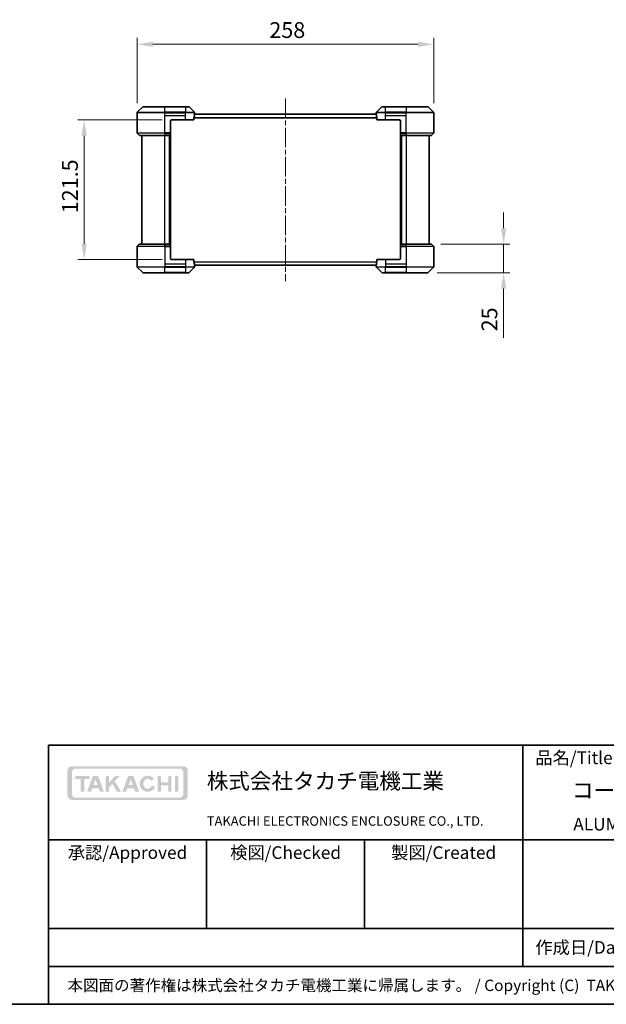
# Model space of a CAD drawing. Units: millimetres. Extents: x 0 to 9053, y 0 to 1546.
# Drawn here: x 2313 to 2823, y 0 to 857 of the extents above; entities that cross this region are included whole.
import ezdxf
from ezdxf.enums import TextEntityAlignment as Align

# ---------------------------------------------------------------- set-up
doc = ezdxf.new("R2010")
doc.units = ezdxf.units.MM
doc.header["$LTSCALE"] = 3
doc.linetypes.add('CHAIN', pattern=[0.35429999999999995, 0.2362, -0.0295, 0.0591, -0.0295])
doc.layers.get('Defpoints').update_dxf_attribs({"lineweight": 25})
for name, color, linetype, lineweight in [('Border (ISO)', 7, 'Continuous', 35), ('Centerline (ISO)', 131, 'Continuous', 18), ('Dimension (ISO)', 7, 'Continuous', 18), ('Dimension (ISO) @ 1', 7, 'Continuous', 18), ('Hatch (ISO)', 1, 'Continuous', 18), ('Title (ISO)', 7, 'Continuous', 35), ('Visible (ISO)', 7, 'Continuous', 35), ('Visible Narrow (ISO)', 7, 'Continuous', 25)]:
    doc.layers.add(name, color=color, linetype=linetype, lineweight=lineweight)
doc.styles.add('Note Text (TK)', font='MS PGothic.ttf')
doc.styles.add('文字スタイル40', font='MS PGothic.ttf')
doc.styles.add('文字スタイル67', font='arial.ttf')
doc.dimstyles.new('Default - Method 1b (TK)', dxfattribs={"dimscale": 3, "dimtxt": 2.5, "dimasz": 2.5, "dimexe": 1, "dimexo": 1.499999999999999, "dimgap": 1, "dimtad": 1, "dimrnd": 1e-08, "dimdsep": 46, "dimtxsty": 'Note Text (TK)', "dimcen": 0.09, "dimdle": 5, "dimclrd": 100, "dimclre": 100, "dimclrt": 7, "dimadec": 1, "dimazin": 1, "dimtfac": 1, "dimtmove": 0, "dimatfit": 3, "dimfxl": 1, "dimtolj": 1, "dimlwd": -1, "dimlwe": -1, "dimarcsym": 0})

# ---------------------------------------------------------------- blocks, each defined once
blk = doc.blocks.new('図面枠 tk図枠')
at = {"layer": 'Border (ISO)'}
blk.add_line((14.50000000000001, 8.000000000000007), (405.4999999999999, 8.000000000000007), dxfattribs=at)
blk = doc.blocks.new('表題欄 tk表題欄')
at = {"layer": 'Hatch (ISO)'}
h = blk.add_hatch(color=256, dxfattribs=at)
edge = h.paths.add_edge_path(flags=0)
edge.add_arc((95.444849922821, 237.346881026017), 0.5958259999999996, 269.9999999999897, 360)
edge.add_line((96.040675922821, 237.3468810260171), (96.04067592282095, 240.7585970260168))
edge.add_arc((95.44484992282096, 240.7585970260169), 0.5958259999999996, 0, 90.0000000000068)
edge.add_line((95.44484992282091, 241.3544230260169), (79.00658192282103, 241.3544230260169))
edge.add_arc((79.00658192282103, 240.7585970260169), 0.5958259999999996, 90, 180)
edge.add_line((78.41075592282102, 240.7585970260168), (78.41075592282081, 237.3468810260171))
edge.add_arc((79.00658192282081, 237.3468810260168), 0.5958259999999996, 180, 270.0000000000205)
edge.add_line((79.00658192282103, 236.7510550260168), (95.44484992282091, 236.751055026017))
edge = h.paths.add_edge_path()
edge.add_line((77.70882392282107, 241.0034570260169), (77.70882392282107, 237.1020210260171))
edge.add_arc((78.41075592282097, 237.102021026017), 0.7019319999998935, 180, 270.000000000008)
edge.add_line((78.41075592282105, 236.4000890260172), (96.04067592282101, 236.4000890260172))
edge.add_arc((96.040675922821, 237.102021026017), 0.7019319999998921, 270, 360)
edge.add_line((96.7426079228209, 237.1020210260171), (96.74260792282098, 241.0034570260169))
edge.add_arc((96.04067592282107, 241.003457026017), 0.7019319999998921, 0, 90.00000000000873)
edge.add_line((96.04067592282095, 241.705389026017), (78.41075592282105, 241.7053890260169))
edge.add_arc((78.41075592282105, 241.0034570260169), 0.7019319999999984, 90.00000000000072, 180)
for points in [[(78.94128592282102, 240.1954190260171), (78.94128592282102, 239.7056990260171), (79.79013392282097, 239.7056990260171), (79.79013392282097, 237.7060090260171), (80.37779792282102, 237.7060090260171), (80.37779792282102, 239.7056990260171), (81.22664592282104, 239.7056990260171), (81.22664592282104, 240.1954190260171)], [(85.55355153134052, 237.7060090260171), (84.81294043548178, 238.9396854897348), (84.28739592282106, 238.3724785432585), (84.28739592282106, 237.7060090260171), (83.76502792282103, 237.7060090260171), (83.76502792282103, 240.1954190260171), (84.28739592282106, 240.1954190260171), (84.28739592282106, 239.1472136578642), (85.2586086041826, 240.1954190260171), (85.97643794456017, 240.1954190260171), (85.18872726044239, 239.3452627384302), (86.172817922821, 237.7060090260171)], [(91.96090243223207, 240.1954190260171), (91.96090243223207, 237.7060090260171), (92.4791894322321, 237.7060090260171), (92.4791894322321, 238.7058540260171), (93.63819343223211, 238.7058540260171), (93.63819343223211, 237.7060090260171), (94.15648043223207, 237.7060090260171), (94.15648043223207, 240.1954190260171), (93.63819343223211, 240.1954190260171), (93.63819343223211, 239.195574026017), (92.4791894322321, 239.195574026017), (92.4791894322321, 240.1954190260171)], [(94.71149643223212, 240.1954190260171), (94.71149643223212, 237.7060090260171), (95.2338644322322, 237.7060090260171), (95.2338644322322, 240.1954190260171)]]:
    blk.add_hatch(color=256, dxfattribs=at).paths.add_polyline_path(points)
h = blk.add_hatch(color=256, dxfattribs=at)
h.paths.add_polyline_path([(82.45967999495221, 238.7589070260171), (81.8218998506899, 238.7589070260171), (82.14078992282104, 239.627313026017)], flags=0)
h.paths.add_polyline_path([(82.64850318183746, 238.2447010260171), (81.63307666380464, 238.2447010260171), (81.43526189659153, 237.7060090260171), (80.81854592282102, 237.7060090260171), (81.73268992282102, 240.1954190260171), (82.54888992282102, 240.1954190260171), (83.46303392282098, 237.7060090260171), (82.84631794905052, 237.7060090260171)])
h = blk.add_hatch(color=256, dxfattribs=at)
h.paths.add_polyline_path([(87.39654585068993, 238.7589070260171), (88.03432599495216, 238.7589070260171), (87.71543592282107, 239.627313026017)], flags=0)
h.paths.add_polyline_path([(87.00990789659151, 237.7060090260171), (87.20772266380467, 238.2447010260171), (88.22314918183736, 238.2447010260171), (88.42096394905047, 237.7060090260171), (89.03767992282091, 237.7060090260171), (88.123535922821, 240.1954190260171), (87.30733592282104, 240.1954190260171), (86.39319192282105, 237.7060090260171)])
h = blk.add_hatch(color=256, dxfattribs=at)
edge = h.paths.add_edge_path()
edge.add_arc((90.39257192282079, 238.9507140260171), 1.273272000000011, 38.55054079078439, 336.5820184016556)
edge.add_line((91.56096443223191, 238.4446700260172), (91.04202846323602, 238.6694270587604))
edge.add_ellipse((90.392571922821, 238.9507140260171), major_axis=(0, -0.7998759999999119), ratio=0.8673469387756529, start_angle=128.5505407907963, end_angle=426.582018401653, ccw=False)
edge.add_line((90.96328818027123, 239.4055047731898), (91.38834540645578, 239.7442231660233))
at = {"layer": 'Title (ISO)'}
for p, q in [((74.70882392282105, 245.052739026017), (255.7088239228211, 245.052739026017)), ((74.70882392282105, 204.052739026017), (74.70882392282105, 245.052739026017)), ((149.7088239228211, 245.052739026017), (149.7088239228211, 210.052739026017)), ((230.7088239228211, 245.052739026017), (230.7088239228211, 210.052739026017)), ((255.7088239228211, 245.052739026017), (255.7088239228211, 204.052739026017)), ((243.2088239228211, 240.552739026017), (251.2088239228211, 241.552739026017)), ((251.2088239228211, 235.552739026017), (251.2088239228211, 241.552739026017)), ((243.2088239228211, 240.552739026017), (243.2088239228211, 236.552739026017)), ((243.2088239228211, 236.552739026017), (251.2088239228211, 235.552739026017)), ((230.7088239228211, 232.052739026017), (255.7088239228211, 232.052739026017)), ((74.70882392282105, 230.052739026017), (230.7088239228211, 230.0527390260171)), ((99.70882392282105, 230.052739026017), (99.70882392282108, 216.052739026017)), ((124.708823922821, 230.052739026017), (124.708823922821, 216.052739026017)), ((230.7088239228211, 221.052739026017), (255.7088239228211, 221.052739026017)), ((74.70882392282105, 216.052739026017), (230.7088239228211, 216.052739026017)), ((255.7088239228211, 210.052739026017), (74.70882392282105, 210.052739026017)), ((74.70882392282105, 204.052739026017), (255.7088239228211, 204.052739026017))]:
    blk.add_line(p, q, dxfattribs=at)
at = {"layer": 'Title (ISO)', "color": 4, "linetype": 'CHAIN', "lineweight": 18, "ltscale": 8.889559745788574}
blk.add_line((238.2088239228211, 242.5527390260171), (238.2088239228211, 234.552739026017), dxfattribs=at)
at = {"layer": 'Title (ISO)', "color": 4, "linetype": 'CHAIN', "lineweight": 18, "ltscale": 20.00163269042969}
blk.add_line((252.2088239228211, 238.552739026017), (234.2088239228211, 238.552739026017), dxfattribs=at)
at = {"layer": 'Title (ISO)'}
for radius in [3, 2]:
    blk.add_circle((238.2088239228211, 238.5527390260171), radius, dxfattribs=at)
at = {"layer": 'Title (ISO)', "color": 1, "char_height": 2.000000029802322, "line_spacing_factor": 1.5, "style": 'Note Text (TK)'}
for s, insert, attachment_point in [('\\fＭＳ Ｐゴシック|b0|i0;{\\H2.0000;品名/Title}', (151.708823922821, 243.052739026017), 4), ('\\fＭＳ Ｐゴシック|b0|i0;{\\H2.0000;尺度/Scale}', (232.7088239228211, 230.052739026017), 4), ('\\fＭＳ Ｐゴシック|b0|i0;{\\H2.0000;承認/Approved}', (87.20882392282105, 228.052739026017), 5), ('\\fＭＳ Ｐゴシック|b0|i0;{\\H2.0000;検図/Checked}', (112.208823922821, 228.0527390260171), 5), ('\\fＭＳ Ｐゴシック|b0|i0;{\\H2.0000;製図/Created}', (137.208823922821, 228.052739026017), 5), ('\\fＭＳ Ｐゴシック|b0|i0;{\\H2.0000;ページ/Page}', (232.7088239228211, 219.052739026017), 4), ('\\fＭＳ Ｐゴシック|b0|i0;{\\H2.0000;作成日/Date}', (151.708823922821, 213.052739026017), 4)]:
    blk.add_mtext(s, dxfattribs=dict(at, insert=insert, attachment_point=attachment_point))
at = {"layer": 'Title (ISO)', "color": 7, "line_spacing_factor": 1.5, "style": 'Note Text (TK)'}
for s, insert, char_height, attachment_point in [('株式会社タカチ電機工業', (99.74260792282095, 239.052739026017), 2.5, 4), ('\\fArial|b0|i0;{\\H1.4986;TAKACHI ELECTRONICS ENCLOSURE CO., LTD.}', (99.74260792282095, 233.052739026017), 1.49859994649887, 4), ('\\fＭＳ Ｐゴシック|b0|i0;{\\H2.0000;/}', (243.2088239228211, 213.5527390260171), 2.000000029802322, 5), ('\\fＭＳ Ｐゴシック|b0|i0;{\\H1.8000;本図面の著作権は株式会社タカチ電機工業に帰属します。 / Copyright (C)\xa0 TAKACHI ELECTRONICS ENCLOSURE CO., LTD. All Rights Reserved.}', (77.70882392282107, 207.052739026017), 1.800000071525573, 4)]:
    blk.add_mtext(s, dxfattribs=dict(at, insert=insert, char_height=char_height, attachment_point=attachment_point))
at = {"layer": 'Title (ISO)', "color": 7}
for tag, p, height, style in [('<品名>_001', (157.4957557410028, 236.6535912987443), 2.5, 'Note Text (TK)'), ('<Title>_001', (157.708823922821, 231.5520568828656), 2.000000029802322, '文字スタイル67'), ('<型番>_001', (157.6576875571527, 219.9930798731327), 3.000000119209289, '文字スタイル40'), ('<ページ_No.>_001', (237.9488807410029, 212.302739026017), 2.5, 'Note Text (TK)'), ('<総ページ数>_001', (246.7926307410029, 212.302739026017), 2.5, 'Note Text (TK)'), ('作成日_001', (175.6392216500938, 211.7814322078352), 2.5, 'Note Text (TK)')]:
    blk.add_attdef(tag, p, '', height=height, dxfattribs=dict(at, style=style))
at = {"layer": 'Title (ISO)', "color": 7, "style": 'Note Text (TK)'}
for tag, p in [('<尺度>', (243.2088239228211, 224.552739026017)), ('<部品サイズ>', (112.208823922821, 213.052739026017))]:
    blk.add_attdef(tag, text='', height=2.5, dxfattribs=at).set_placement(p, align=Align.MIDDLE_CENTER)
blk = doc.blocks.new('*D71')
at = {"layer": 'Defpoints', "color": 0}
for p in [(2673.112487404166, 835.348463617206), (2415.112487404166, 775.8141443390091), (2673.112487404166, 775.814144339009)]:
    blk.add_point(p, dxfattribs=at)
at = {"layer": 'Dimension (ISO)', "color": 100}
for p, q in [((2415.112487404166, 784.0641443390091), (2415.112487404166, 840.848463617206)), ((2673.112487404166, 784.0641443390089), (2673.112487404166, 840.848463617206)), ((2428.862487404166, 835.348463617206), (2659.362487404165, 835.348463617206))]:
    blk.add_line(p, q, dxfattribs=at)
for points in [[(2428.862487404166, 837.6401302838726), (2428.862487404166, 833.0567969505393), (2415.112487404166, 835.348463617206)], [(2659.362487404165, 837.6401302838726), (2659.362487404165, 833.0567969505393), (2673.112487404166, 835.348463617206)]]:
    blk.add_solid(points, dxfattribs=at)
at = {"layer": 'Dimension (ISO)', "color": 7, "insert": (2530.089049904165, 847.723463617206), "char_height": 13.75, "attachment_point": 4, "style": 'Note Text (TK)'}
blk.add_mtext('\\A1;258', dxfattribs=at)
blk = doc.blocks.new('*D72')
at = {"layer": 'Defpoints', "color": 0}
for p in [(2445.112487404174, 769.5212511201962), (2369.024343561361, 648.0212511201955), (2445.112487404174, 648.0212511201955)]:
    blk.add_point(p, dxfattribs=at)
at = {"layer": 'Dimension (ISO)', "color": 100}
for p, q in [((2436.862487404173, 769.5212511201962), (2363.524343561361, 769.5212511201962)), ((2369.024343561361, 755.7712511201961), (2369.024343561361, 661.7712511201955)), ((2436.862487404174, 648.0212511201955), (2363.524343561361, 648.0212511201955))]:
    blk.add_line(p, q, dxfattribs=at)
for points in [[(2366.732676894695, 755.7712511201961), (2371.316010228028, 755.7712511201961), (2369.024343561361, 769.5212511201962)], [(2366.732676894695, 661.7712511201955), (2371.316010228028, 661.7712511201955), (2369.024343561361, 648.0212511201955)]]:
    blk.add_solid(points, dxfattribs=at)
at = {"layer": 'Dimension (ISO)', "color": 7, "insert": (2356.649343561361, 688.3025011201955), "char_height": 13.75, "attachment_point": 4, "rotation": 90, "style": 'Note Text (TK)'}
blk.add_mtext('\\A1;121.5', dxfattribs=at)
blk = doc.blocks.new('*D73')
at = {"layer": 'Defpoints', "color": 0}
for p in [(2670.90538062298, 661.5212511201958), (2733.90538062298, 661.5212511201958), (2667.90538062298, 636.5212511201958)]:
    blk.add_point(p, dxfattribs=at)
at = {"layer": 'Dimension (ISO)', "color": 100}
for p, q in [((2733.90538062298, 675.2712511201958), (2733.90538062298, 689.0212511201958)), ((2679.15538062298, 661.5212511201958), (2739.40538062298, 661.5212511201958)), ((2733.90538062298, 661.5212511201958), (2733.90538062298, 636.5212511201958)), ((2676.15538062298, 636.5212511201958), (2739.40538062298, 636.5212511201958)), ((2733.90538062298, 622.7712511201958), (2733.90538062298, 580.0525008524407))]:
    blk.add_line(p, q, dxfattribs=at)
for points in [[(2731.613713956313, 675.2712511201958), (2736.197047289646, 675.2712511201958), (2733.90538062298, 661.5212511201958)], [(2731.613713956313, 622.7712511201958), (2736.197047289646, 622.7712511201958), (2733.90538062298, 636.5212511201958)]]:
    blk.add_solid(points, dxfattribs=at)
at = {"layer": 'Dimension (ISO)', "color": 7, "insert": (2721.530380622979, 585.55250085244), "char_height": 13.75, "attachment_point": 4, "rotation": 90, "style": 'Note Text (TK)'}
blk.add_mtext('\\A1;25', dxfattribs=at)

msp = doc.modelspace()

# ---------------------------------------------------------------- linework, layer by layer
at = {"layer": 'Centerline (ISO)', "linetype": 'CHAIN', "ltscale": 23.99096870422363}
msp.add_line((2544.11248740417, 788.2712511201956), (2544.11248740417, 629.2712511201956), dxfattribs=at)
at = {"layer": 'Visible (ISO)'}
for p, q in [((2419.966040794759, 780.8748045107887), (2415.258934013572, 776.1676977296023)), ((2420.319594185352, 781.0212511201955), (2439.112487404171, 781.0212511201955)), ((2457.112487404171, 781.0212511201954), (2439.112487404171, 781.0212511201955)), ((2457.112487404171, 781.0212511201954), (2459.905380622983, 781.0212511201954)), ((2464.966040794764, 776.1676977296022), (2460.258934013577, 780.8748045107887)), ((2627.966040794763, 780.8748045107887), (2623.258934013577, 776.1676977296023)), ((2628.319594185356, 781.0212511201954), (2631.112487404171, 781.0212511201954)), ((2649.11248740417, 781.0212511201954), (2631.112487404171, 781.0212511201954)), ((2649.11248740417, 781.0212511201954), (2667.905380622979, 781.0212511201954)), ((2672.966040794759, 776.1676977296022), (2668.258934013572, 780.8748045107887)), ((2415.112487404166, 773.5212511201956), (2415.112487404166, 775.8141443390091)), ((2415.112487404166, 758.2283579013822), (2415.112487404166, 773.5212511201956)), ((2464.528685891267, 769.5212511201955), (2464.528685891267, 771.412636139641)), ((2465.10440636808, 774.5212511201956), (2623.12056844026, 774.5212511201956)), ((2465.11248740417, 774.5212511201955), (2465.11248740417, 775.814144339009)), ((2623.11248740417, 774.5212511201956), (2623.11248740417, 775.814144339009)), ((2623.696288917075, 771.4126361396412), (2623.696288917075, 769.5212511201956)), ((2673.112487404166, 773.5212511201955), (2673.112487404166, 775.8141443390087)), ((2673.112487404166, 758.2283579013822), (2673.112487404166, 773.5212511201955)), ((2444.112487404173, 768.5212511201956), (2444.112487404173, 758.2283579013822)), ((2445.112487404172, 769.5212511201956), (2457.112487404172, 769.5212511201955)), ((2464.528685891267, 769.5212511201955), (2457.112487404172, 769.5212511201955)), ((2631.112487404172, 769.5212511201956), (2623.696288917075, 769.5212511201956)), ((2631.112487404172, 769.5212511201956), (2643.112487404172, 769.5212511201956)), ((2644.112487404172, 768.5212511201956), (2644.112487404172, 758.2283579013822)), ((2415.258934013572, 757.874804510789), (2416.966040794759, 756.1676977296025)), ((2439.112487404172, 756.0212511201958), (2417.319594185352, 756.0212511201958)), ((2419.112487404166, 756.0212511201958), (2419.112487404166, 661.5212511201954)), ((2439.112487404172, 756.0212511201958), (2444.112487404172, 756.0212511201958)), ((2443.112487404172, 661.5212511201955), (2443.112487404172, 756.0212511201956)), ((2444.112487404173, 758.2283579013822), (2444.112487404173, 757.8748045107889)), ((2444.112487404172, 756.1676977296023), (2444.112487404173, 757.8748045107889)), ((2444.112487404173, 756.1676977296023), (2444.112487404172, 756.0212511201958)), ((2444.112487404171, 661.5212511201955), (2444.112487404171, 756.0212511201956)), ((2644.112487404172, 757.874804510789), (2644.112487404172, 758.2283579013822)), ((2644.112487404172, 757.874804510789), (2644.112487404171, 756.1676977296027)), ((2644.112487404171, 756.0212511201958), (2644.112487404171, 756.1676977296027)), ((2644.112487404171, 756.0212511201956), (2644.112487404171, 661.5212511201955)), ((2644.112487404171, 756.0212511201958), (2649.112487404171, 756.0212511201958)), ((2645.112487404172, 756.0212511201956), (2645.112487404172, 661.5212511201955)), ((2670.905380622979, 756.0212511201958), (2649.112487404171, 756.0212511201958)), ((2669.112487404165, 661.5212511201955), (2669.112487404165, 756.0212511201956)), ((2672.966040794759, 757.874804510789), (2671.258934013572, 756.1676977296025)), ((2415.258934013572, 659.6676977296019), (2416.966040794759, 661.3748045107885)), ((2417.319594185352, 661.5212511201952), (2439.112487404172, 661.5212511201952)), ((2444.112487404173, 661.5212511201952), (2439.112487404172, 661.5212511201952)), ((2444.112487404172, 661.5212511201953), (2444.112487404173, 661.3748045107885)), ((2444.112487404173, 659.6676977296019), (2444.112487404173, 661.3748045107885)), ((2644.112487404173, 661.374804510789), (2644.112487404172, 661.5212511201956)), ((2649.112487404173, 661.5212511201956), (2644.112487404172, 661.5212511201956)), ((2644.112487404173, 661.374804510789), (2644.112487404173, 659.6676977296023)), ((2649.112487404172, 661.5212511201956), (2670.905380622979, 661.5212511201956)), ((2672.966040794759, 659.6676977296023), (2671.258934013573, 661.374804510789)), ((2415.112487404166, 659.3141443390087), (2415.112487404166, 644.0212511201955)), ((2444.112487404173, 659.6676977296019), (2444.112487404173, 659.3141443390087)), ((2444.112487404173, 649.0212511201955), (2444.112487404173, 659.3141443390087)), ((2644.112487404173, 659.3141443390091), (2644.112487404173, 659.6676977296023)), ((2644.112487404173, 649.0212511201956), (2644.112487404173, 659.3141443390091)), ((2673.112487404166, 659.3141443390091), (2673.112487404166, 644.0212511201956)), ((2415.112487404166, 644.0212511201955), (2415.112487404166, 641.7283579013822)), ((2457.112487404173, 648.0212511201955), (2445.112487404173, 648.0212511201955)), ((2457.112487404172, 648.0212511201955), (2464.528685891267, 648.0212511201955)), ((2464.528685891267, 646.12986610075), (2464.528685891267, 648.0212511201955)), ((2465.10440636808, 643.0212511201956), (2623.120568440262, 643.0212511201956)), ((2465.112487404171, 643.0212511201956), (2465.112487404171, 641.7283579013822)), ((2623.112487404171, 643.0212511201956), (2623.112487404171, 641.7283579013822)), ((2623.696288917076, 648.0212511201956), (2631.112487404172, 648.0212511201956)), ((2623.696288917076, 648.0212511201956), (2623.696288917076, 646.12986610075)), ((2643.112487404172, 648.0212511201956), (2631.112487404172, 648.0212511201956)), ((2673.112487404166, 644.0212511201956), (2673.112487404166, 641.7283579013822)), ((2415.258934013572, 641.3748045107887), (2419.966040794759, 636.6676977296024)), ((2439.112487404171, 636.5212511201958), (2420.319594185352, 636.5212511201958)), ((2439.112487404171, 636.5212511201958), (2457.112487404172, 636.5212511201958)), ((2459.905380622984, 636.5212511201958), (2457.112487404171, 636.5212511201958)), ((2460.258934013578, 636.6676977296024), (2464.966040794764, 641.3748045107889)), ((2623.258934013577, 641.3748045107889), (2627.966040794764, 636.6676977296024)), ((2631.112487404172, 636.5212511201956), (2628.319594185357, 636.5212511201956)), ((2631.112487404172, 636.5212511201956), (2649.112487404171, 636.5212511201956)), ((2667.905380622979, 636.5212511201956), (2649.112487404171, 636.5212511201956)), ((2668.258934013572, 636.6676977296023), (2672.966040794759, 641.3748045107887))]:
    msp.add_line(p, q, dxfattribs=at)
for centre, radius, start, end in [((2420.319594185352, 780.5212511201955), 0.4999999999999942, 90, 134.9999999999957), ((2459.905380622984, 780.5212511201955), 0.4999999999999942, 45.00000000000427, 90), ((2628.319594185356, 780.5212511201954), 0.4999999999999905, 90, 134.9999999999957), ((2667.905380622979, 780.5212511201954), 0.4999999999999913, 45.00000000000427, 90), ((2415.612487404166, 775.8141443390091), 0.4999999999999883, 135.0000000000087, 180), ((2464.61248740417, 775.8141443390087), 0.4999999999999935, 0, 44.9999999999913), ((2623.61248740417, 775.814144339009), 0.4999999999999885, 135.0000000000087, 180), ((2672.612487404165, 775.8141443390087), 0.4999999999999885, 0, 44.9999999999913), ((2445.112487404172, 768.5212511201955), 0.9999999999999885, 90, 180), ((2643.112487404172, 768.5212511201956), 0.9999999999999808, 0, 90), ((2415.612487404166, 758.2283579013822), 0.4999999999999973, 180, 224.999999999991), ((2417.319594185352, 756.5212511201958), 0.4999999999999942, 225.0000000000042, 270), ((2670.905380622979, 756.5212511201958), 0.4999999999999905, 270, 314.9999999999957), ((2672.612487404165, 758.2283579013822), 0.4999999999999885, 315.0000000000087, 0), ((2417.319594185352, 661.0212511201951), 0.5000000000000031, 90, 134.9999999999957), ((2670.905380622979, 661.0212511201956), 0.5000000000000004, 45.00000000000427, 90), ((2415.612487404165, 659.3141443390087), 0.5000000000000011, 135.0000000000087, 180), ((2672.612487404165, 659.3141443390091), 0.5000000000000036, 0, 44.9999999999913), ((2445.112487404173, 649.0212511201955), 1.000000000000006, 180, 270), ((2643.112487404172, 649.0212511201956), 1, 270, 0), ((2415.612487404165, 641.7283579013822), 0.5000000000000011, 180, 224.999999999991), ((2420.319594185352, 637.0212511201958), 0.4999999999999977, 225.0000000000042, 270), ((2459.905380622984, 637.0212511201958), 0.5000000000000031, 270, 314.9999999999957), ((2464.612487404171, 641.7283579013822), 0.5000000000000011, 315.0000000000087, 0), ((2623.612487404171, 641.7283579013822), 0.4999999999999992, 180, 224.999999999991), ((2628.319594185358, 637.0212511201956), 0.5000000000000004, 225.0000000000042, 270), ((2667.905380622979, 637.0212511201956), 0.5000000000000004, 270, 314.9999999999957), ((2672.612487404165, 641.7283579013822), 0.4999999999999945, 315.0000000000087, 0)]:
    msp.add_arc(centre, radius, start, end, dxfattribs=at)
for centre, major_axis, ratio, start_param, end_param in [((2457.11248740417, 775.1212511201956), (2.4167e-12, -9.599999999999852), 0.8333333333333355, 1.195757886304468, 1.403348247575308), ((2457.11248740417, 775.1212511201956), (2.4167e-12, -9.599999999999852), 0.8333333333333355, 1.403348247575308, 1.496985085710599), ((2631.11248740417, 775.1212511201956), (1.9991e-12, -9.599999999999861), 0.8333333333333293, 4.786200221469149, 4.879837059604457), ((2631.11248740417, 775.1212511201956), (1.9991e-12, -9.599999999999861), 0.8333333333333293, 4.879837059604458, 5.0874274208754), ((2457.112487404171, 642.4212511201956), (2.4478e-12, 9.599999999999806), 0.8333333333333564, 4.879837059604249, 5.087427420875083), ((2457.112487404171, 642.4212511201956), (2.4478e-12, 9.599999999999806), 0.8333333333333564, 4.786200221468959, 4.879837059604249), ((2631.112487404171, 642.4212511201956), (2.4052e-12, 9.599999999999964), 0.8333333333333358, 1.403348247575111, 1.496985085710429), ((2631.112487404171, 642.4212511201956), (2.4052e-12, 9.599999999999964), 0.8333333333333358, 1.195757886304157, 1.403348247575111)]:
    msp.add_ellipse(centre, major_axis=major_axis, ratio=ratio, start_param=start_param, end_param=end_param, dxfattribs=at)
for points, knots in [([(2464.556435736404, 771.6046914595405), (2464.549166951894, 771.5823732623769), (2464.54274066694, 771.556418664059), (2464.531848666478, 771.4914586564831), (2464.528685891267, 771.4509152468449), (2464.528685891267, 771.412636139641)], [-0.0201957605788084, -0.0201957605788084, -0.0201957605788084, -0.0201957605788084, -0.0114837321611469, -0.0114837321611469, 0, 0, 0, 0]), ([(2465.104406368079, 774.5212511201955), (2465.102710605714, 774.5212511201955), (2465.100607744068, 774.5137121324866), (2465.096216164707, 774.4830692071156), (2465.093942590213, 774.4599657103283), (2465.091583211923, 774.4270103134957), (2465.091138769401, 774.4203177580072), (2465.09070489906, 774.4133064400949)], [-0.0452461793875718, -0.0452461793875718, -0.0452461793875718, -0.0452461793875718, -0.0339249804723786, -0.0339249804723786, -0.0226037815571853, -0.0226037815571853, -0.0199303713149896, -0.0199303713149896, -0.0199303713149896, -0.0199303713149896]), ([(2623.13426990928, 774.413306440095), (2623.133834272848, 774.4203462036876), (2623.133387964053, 774.4270647746054), (2623.131027171877, 774.4600203725329), (2623.128754582172, 774.4831037944527), (2623.12436512772, 774.513719388679), (2623.122263379512, 774.5212511201956), (2623.120568440261, 774.5212511201956)], [-0.0705290281243149, -0.0705290281243149, -0.0705290281243149, -0.0705290281243149, -0.0678449296888787, -0.0678449296888787, -0.056529226024634, -0.056529226024634, -0.0452135223603893, -0.0452135223603893, -0.0452135223603893, -0.0452135223603893]), ([(2623.696288917075, 771.4126361396412), (2623.696288917075, 771.4502225587966), (2623.693238746778, 771.4900890445191), (2623.682509355747, 771.555297286267), (2623.675953981541, 771.5819388800714), (2623.668539071938, 771.6046914595406)], [-0.0932612825599784, -0.0932612825599784, -0.0932612825599784, -0.0932612825599784, -0.0819853568133321, -0.0819853568133321, -0.0730776318774414, -0.0730776318774414, -0.0730776318774414, -0.0730776318774414]), ([(2464.528685891267, 646.12986610075), (2464.528685891267, 646.0922796815946), (2464.531736061565, 646.052413195872), (2464.542465452595, 645.9872049541242), (2464.549020826801, 645.9605633603197), (2464.556435736405, 645.9378107808507)], [-0.0932612825599784, -0.0932612825599784, -0.0932612825599784, -0.0932612825599784, -0.0819853568133321, -0.0819853568133321, -0.0730776318774414, -0.0730776318774414, -0.0730776318774414, -0.0730776318774414]), ([(2465.090704899061, 643.1291958002963), (2465.091140535493, 643.1221560367036), (2465.091586844287, 643.1154374657857), (2465.093947636464, 643.0824818678583), (2465.096220226169, 643.0593984459385), (2465.100609680621, 643.0287828517121), (2465.102711428829, 643.0212511201956), (2465.104406368081, 643.0212511201956)], [-0.0705290281243149, -0.0705290281243149, -0.0705290281243149, -0.0705290281243149, -0.0678449296888787, -0.0678449296888787, -0.056529226024634, -0.056529226024634, -0.0452135223603893, -0.0452135223603893, -0.0452135223603893, -0.0452135223603893]), ([(2623.120568440262, 643.0212511201956), (2623.122264202628, 643.0212511201956), (2623.124367064273, 643.0287901079045), (2623.128758643634, 643.0594330332755), (2623.131032218128, 643.0825365300628), (2623.133391596419, 643.1154919268954), (2623.13383603894, 643.1221844823839), (2623.134269909281, 643.1291958002963)], [-0.0452461793875718, -0.0452461793875718, -0.0452461793875718, -0.0452461793875718, -0.0339249804723786, -0.0339249804723786, -0.0226037815571853, -0.0226037815571853, -0.0199303713149896, -0.0199303713149896, -0.0199303713149896, -0.0199303713149896]), ([(2623.668539071939, 645.9378107808507), (2623.675807856448, 645.9601289780142), (2623.682234141403, 645.9860835763321), (2623.693126141864, 646.0510435839082), (2623.696288917076, 646.0915869935462), (2623.696288917076, 646.12986610075)], [-0.0201957605788084, -0.0201957605788084, -0.0201957605788084, -0.0201957605788084, -0.0114837321611469, -0.0114837321611469, 0, 0, 0, 0])]:
    msp.add_open_spline(points, degree=3, knots=knots, dxfattribs=at)
at = {"layer": 'Visible Narrow (ISO)'}
for p, q in [((2439.112487404172, 780.8748045107887), (2419.966040794759, 780.8748045107887)), ((2439.112487404171, 781.0212511201955), (2439.112487404172, 780.8748045107887)), ((2439.112487404171, 780.8748045107887), (2457.112487404171, 780.8748045107887)), ((2439.112487404173, 776.1676977296023), (2439.112487404172, 780.8748045107887)), ((2457.112487404171, 780.8748045107887), (2457.112487404171, 781.0212511201955)), ((2460.258934013577, 780.8748045107887), (2457.112487404171, 780.8748045107887)), ((2457.112487404171, 780.8748045107887), (2457.112487404172, 776.1676977296022)), ((2631.112487404171, 780.8748045107887), (2627.966040794763, 780.8748045107887)), ((2631.112487404171, 780.8748045107887), (2631.112487404171, 781.0212511201954)), ((2631.112487404172, 776.1676977296022), (2631.112487404171, 780.8748045107887)), ((2631.112487404171, 780.8748045107887), (2649.11248740417, 780.8748045107887)), ((2649.11248740417, 780.8748045107887), (2649.11248740417, 781.0212511201954)), ((2649.11248740417, 780.8748045107887), (2649.112487404172, 776.1676977296022)), ((2668.258934013572, 780.8748045107887), (2649.11248740417, 780.8748045107887)), ((2439.112487404173, 775.814144339009), (2415.112487404166, 775.8141443390091)), ((2415.258934013572, 776.1676977296024), (2439.112487404173, 776.1676977296023)), ((2439.112487404173, 776.1676977296022), (2439.112487404173, 775.814144339009)), ((2457.112487404172, 776.1676977296022), (2439.112487404173, 776.1676977296023)), ((2439.112487404173, 773.5212511201956), (2439.112487404173, 775.814144339009)), ((2439.112487404173, 775.814144339009), (2457.112487404172, 775.814144339009)), ((2439.112487404173, 773.5212511201956), (2457.112487404172, 773.5212511201955)), ((2439.112487404173, 758.2283579013822), (2439.112487404173, 773.5212511201956)), ((2457.112487404172, 776.167697729602), (2457.112487404172, 775.8141443390087)), ((2457.112487404172, 776.1676977296022), (2464.966040794764, 776.1676977296022)), ((2465.11248740417, 775.814144339009), (2457.112487404172, 775.814144339009)), ((2457.112487404172, 773.5212511201955), (2457.112487404172, 775.8141443390087)), ((2457.112487404172, 769.5212511201956), (2457.112487404172, 773.5212511201955)), ((2464.528685891267, 771.4126361396412), (2623.696288917075, 771.4126361396412)), ((2464.556435736404, 771.6046914595406), (2623.668539071938, 771.6046914595406)), ((2465.090704899061, 774.413306440095), (2623.134269909279, 774.413306440095)), ((2631.112487404172, 775.814144339009), (2623.11248740417, 775.814144339009)), ((2623.258934013577, 776.1676977296022), (2631.112487404172, 776.1676977296022)), ((2649.112487404172, 776.1676977296022), (2631.112487404172, 776.1676977296022)), ((2631.112487404172, 776.1676977296022), (2631.112487404172, 775.814144339009)), ((2631.112487404172, 773.5212511201956), (2631.112487404172, 775.814144339009)), ((2631.112487404172, 775.814144339009), (2649.112487404172, 775.814144339009)), ((2631.112487404172, 773.5212511201956), (2649.112487404172, 773.5212511201955)), ((2631.112487404172, 769.5212511201956), (2631.112487404172, 773.5212511201956)), ((2649.112487404172, 776.1676977296022), (2649.112487404172, 775.814144339009)), ((2649.112487404172, 776.1676977296022), (2672.966040794759, 776.1676977296022)), ((2673.112487404166, 775.814144339009), (2649.112487404172, 775.814144339009)), ((2649.112487404172, 773.5212511201955), (2649.112487404172, 775.814144339009)), ((2649.112487404172, 758.2283579013822), (2649.112487404172, 773.5212511201955)), ((2415.112487404166, 758.2283579013822), (2439.112487404173, 758.2283579013822)), ((2439.112487404173, 757.874804510789), (2415.258934013572, 757.874804510789)), ((2416.966040794759, 756.1676977296025), (2439.112487404172, 756.1676977296025)), ((2444.112487404173, 758.2283579013822), (2439.112487404173, 758.2283579013822)), ((2439.112487404173, 757.8748045107889), (2439.112487404173, 758.2283579013822)), ((2439.112487404173, 757.874804510789), (2444.112487404173, 757.8748045107889)), ((2439.112487404173, 757.874804510789), (2439.112487404172, 756.1676977296025)), ((2444.112487404172, 756.1676977296023), (2439.112487404172, 756.1676977296025)), ((2439.112487404173, 756.1676977296023), (2439.112487404172, 756.0212511201958)), ((2439.112487404172, 661.5212511201955), (2439.112487404172, 756.0212511201956)), ((2442.812487404172, 756.0212511201956), (2442.812487404172, 661.5212511201955)), ((2443.812487404172, 756.0212511201956), (2443.812487404172, 661.5212511201955)), ((2649.112487404172, 758.2283579013822), (2644.112487404172, 758.2283579013822)), ((2644.112487404172, 757.874804510789), (2649.112487404172, 757.874804510789)), ((2649.112487404171, 756.1676977296027), (2644.112487404171, 756.1676977296027)), ((2644.412487404171, 661.5212511201955), (2644.412487404171, 756.0212511201958)), ((2645.412487404172, 661.5212511201955), (2645.412487404172, 756.0212511201956)), ((2649.112487404172, 758.2283579013822), (2673.112487404166, 758.2283579013822)), ((2649.112487404172, 757.874804510789), (2649.112487404172, 758.2283579013822)), ((2672.966040794759, 757.874804510789), (2649.112487404172, 757.874804510789)), ((2649.112487404172, 757.874804510789), (2649.112487404171, 756.1676977296027)), ((2649.112487404171, 756.1676977296025), (2649.112487404171, 756.0212511201958)), ((2649.112487404171, 756.1676977296027), (2671.258934013572, 756.1676977296027)), ((2649.112487404172, 756.0212511201956), (2649.112487404172, 661.5212511201955)), ((2439.112487404173, 661.3748045107885), (2416.966040794759, 661.3748045107885)), ((2439.112487404173, 661.3748045107885), (2439.112487404172, 661.5212511201952)), ((2439.112487404173, 661.3748045107885), (2444.112487404173, 661.3748045107885)), ((2439.112487404173, 659.6676977296019), (2439.112487404173, 661.3748045107885)), ((2644.112487404173, 661.374804510789), (2649.112487404173, 661.374804510789)), ((2649.112487404173, 661.374804510789), (2649.112487404173, 661.5212511201956)), ((2649.112487404173, 659.6676977296023), (2649.112487404173, 661.374804510789)), ((2671.258934013573, 661.374804510789), (2649.112487404173, 661.374804510789)), ((2439.112487404173, 659.3141443390086), (2415.112487404166, 659.3141443390086)), ((2415.258934013572, 659.6676977296019), (2439.112487404173, 659.6676977296019)), ((2439.112487404173, 659.6676977296019), (2439.112487404173, 659.3141443390087)), ((2444.112487404173, 659.6676977296019), (2439.112487404173, 659.6676977296019)), ((2439.112487404173, 659.3141443390087), (2439.112487404173, 644.0212511201955)), ((2439.112487404173, 659.3141443390087), (2444.112487404173, 659.3141443390087)), ((2649.112487404173, 659.6676977296023), (2644.112487404173, 659.6676977296023)), ((2644.112487404173, 659.3141443390091), (2649.112487404173, 659.3141443390091)), ((2649.112487404173, 659.6676977296023), (2649.112487404173, 659.3141443390091)), ((2649.112487404173, 659.6676977296023), (2672.966040794759, 659.6676977296023)), ((2649.112487404173, 659.3141443390091), (2649.112487404173, 644.0212511201956)), ((2673.112487404166, 659.3141443390091), (2649.112487404173, 659.3141443390091)), ((2439.112487404173, 644.0212511201955), (2439.112487404173, 641.7283579013822)), ((2457.112487404173, 644.0212511201956), (2439.112487404173, 644.0212511201955)), ((2457.112487404173, 648.0212511201955), (2457.112487404173, 644.0212511201956)), ((2457.112487404173, 644.0212511201956), (2457.112487404173, 641.7283579013822)), ((2464.528685891267, 646.12986610075), (2623.696288917076, 646.12986610075)), ((2464.556435736404, 645.9378107808506), (2623.668539071938, 645.9378107808506)), ((2465.090704899061, 643.1291958002962), (2623.134269909281, 643.1291958002962)), ((2631.112487404172, 648.0212511201956), (2631.112487404172, 644.0212511201956)), ((2631.112487404172, 644.0212511201956), (2631.112487404172, 641.7283579013822)), ((2649.112487404173, 644.0212511201956), (2631.112487404172, 644.0212511201956)), ((2649.112487404173, 644.0212511201956), (2649.112487404173, 641.7283579013822)), ((2415.112487404166, 641.7283579013822), (2439.112487404173, 641.7283579013822)), ((2439.112487404173, 641.3748045107887), (2415.258934013572, 641.3748045107887)), ((2419.966040794759, 636.6676977296024), (2439.112487404172, 636.6676977296024)), ((2457.112487404173, 641.7283579013822), (2439.112487404173, 641.7283579013822)), ((2439.112487404173, 641.3748045107889), (2439.112487404173, 641.7283579013822)), ((2439.112487404173, 641.3748045107887), (2457.112487404173, 641.3748045107889)), ((2439.112487404172, 636.6676977296024), (2439.112487404173, 641.3748045107887)), ((2457.112487404172, 636.6676977296024), (2439.112487404172, 636.6676977296024)), ((2439.112487404172, 636.6676977296024), (2439.112487404171, 636.5212511201958)), ((2457.112487404173, 641.7283579013822), (2465.112487404171, 641.7283579013822)), ((2457.112487404173, 641.3748045107889), (2457.112487404173, 641.7283579013822)), ((2457.112487404173, 641.3748045107889), (2457.112487404172, 636.6676977296024)), ((2464.966040794764, 641.3748045107889), (2457.112487404172, 641.3748045107889)), ((2457.112487404172, 636.6676977296024), (2460.258934013578, 636.6676977296024)), ((2457.112487404172, 636.6676977296024), (2457.112487404172, 636.5212511201958)), ((2623.112487404171, 641.7283579013822), (2631.112487404172, 641.7283579013822)), ((2631.112487404172, 641.3748045107887), (2623.258934013577, 641.3748045107887)), ((2627.966040794764, 636.6676977296024), (2631.112487404172, 636.6676977296024)), ((2649.112487404173, 641.7283579013822), (2631.112487404172, 641.7283579013822)), ((2631.112487404173, 641.3748045107887), (2631.112487404173, 641.7283579013822)), ((2631.112487404172, 641.3748045107889), (2649.112487404173, 641.3748045107887)), ((2631.112487404172, 636.6676977296024), (2631.112487404172, 641.3748045107889)), ((2631.112487404172, 636.6676977296024), (2631.112487404172, 636.5212511201956)), ((2649.112487404172, 636.6676977296024), (2631.112487404172, 636.6676977296024)), ((2649.112487404173, 641.7283579013822), (2673.112487404166, 641.7283579013822)), ((2649.112487404173, 641.3748045107889), (2649.112487404173, 641.7283579013822)), ((2672.966040794759, 641.3748045107887), (2649.112487404173, 641.3748045107887)), ((2649.112487404173, 641.3748045107887), (2649.112487404172, 636.6676977296024)), ((2649.112487404171, 636.5212511201955), (2649.112487404172, 636.6676977296023)), ((2649.112487404171, 636.6676977296024), (2668.258934013572, 636.6676977296024))]:
    msp.add_line(p, q, dxfattribs=at)

# ---------------------------------------------------------------- block references
at = {"xscale": 5.5, "yscale": 5.5, "zscale": 5.5}
msp.add_blockref('図面枠 tk図枠', (1103.25, -43.99999999999993), dxfattribs=at)
ref = msp.add_blockref('表題欄 tk表題欄', (1927.101468424484, -1122.290064643093), dxfattribs=dict(xscale=5.5, yscale=5.5, zscale=5.5))
ref.add_attrib('<品名>_001', 'コーナーガード付アルミケース', (2793.328125, 179.3046875), dxfattribs={"layer": 'Title (ISO)', "color": 7, "height": 13.75, "style": 'Note Text (TK)'})
ref.add_attrib('<尺度>_001', '1:5.5', (3245.140625, 105.8750000000001), dxfattribs={"layer": 'Title (ISO)', "color": 7, "height": 13.75, "style": 'Note Text (TK)'})
ref.add_attrib('作成日_001', '2023/03/20', (2892.687498505227, 42.3906247916166), dxfattribs={"layer": 'Title (ISO)', "color": 7, "height": 13.75, "style": 'Note Text (TK)'})
ref.add_attrib('<Title>_001', 'ALUMINIUM ENCLOSURE with CORNER GUARD', (2794.5, 151.2462482126671), dxfattribs={"layer": 'Title (ISO)', "color": 7, "height": 11.00000016391277, "style": '文字スタイル67'})
ref.add_attrib('<ページ_No.>_001', '2', (3234.999999999999, 45.37500000000007), dxfattribs={"layer": 'Title (ISO)', "color": 7, "height": 13.75, "style": 'Note Text (TK)'})
ref.add_attrib('<総ページ数>_001', '7', (3284.4609375, 45.37500000000007), dxfattribs={"layer": 'Title (ISO)', "color": 7, "height": 13.75, "style": 'Note Text (TK)'})

# ---------------------------------------------------------------- dimensions: what is measured, and where the dimension line sits
at = {"layer": 'Dimension (ISO) @ 1', "color": 100}
for base, p1, p2, angle, override, picture, middle in [((2673.112487404166, 835.348463617206), (2415.112487404166, 775.8141443390091), (2673.112487404166, 775.814144339009), 180, {"dimscale": 1, "dimtxt": 13.75, "dimasz": 13.75, "dimexe": 5.5, "dimexo": 8.249999999999998, "dimgap": 5.5, "dimdec": 2, "dimcen": 0.4950000000000001, "dimtol": 0, "dimlim": 0, "dimtp": 0, "dimtm": 0, "dimtdec": 2, "dimtix": 0, "dimtofl": 0, "dimtmove": 0, "dimatfit": 1}, '*D71', (2544.112487404165, 835.348463617206)), ((2369.024343561361, 648.0212511201955), (2445.112487404172, 769.5212511201958), (2445.112487404173, 648.0212511201953), 90, {"dimscale": 1, "dimtxt": 13.75, "dimasz": 13.75, "dimexe": 5.5, "dimexo": 8.249999999999998, "dimgap": 5.5, "dimdec": 2, "dimcen": 0.4950000000000001, "dimtol": 0, "dimlim": 0, "dimtp": 0, "dimtm": 0, "dimtdec": 2, "dimtix": 0, "dimtofl": 0, "dimtmove": 0, "dimatfit": 1}, '*D72', (2369.024343561361, 708.7712511201955)), ((2733.90538062298, 661.5212511201958), (2667.905380622979, 636.5212511201955), (2670.90538062298, 661.5212511201955), 90, {"dimscale": 1, "dimtxt": 13.75, "dimasz": 13.75, "dimexe": 5.5, "dimexo": 8.249999999999998, "dimgap": 5.5, "dimdec": 2, "dimcen": 0.4950000000000001, "dimtol": 0, "dimlim": 0, "dimtp": 0, "dimtm": 0, "dimtdec": 2, "dimtix": 0, "dimtofl": 1, "dimtmove": 0, "dimatfit": 1}, '*D73', (2733.905380622979, 594.53687585244))]:
    dim = msp.add_linear_dim(base=base, p1=p1, p2=p2, angle=angle, dimstyle='Default - Method 1b (TK)', override=override, dxfattribs=at)
    dim.commit()
    dim.dimension.update_dxf_attribs({"geometry": picture, "text_midpoint": middle, "dimtype": 128})

doc.saveas('drawing.dxf')
